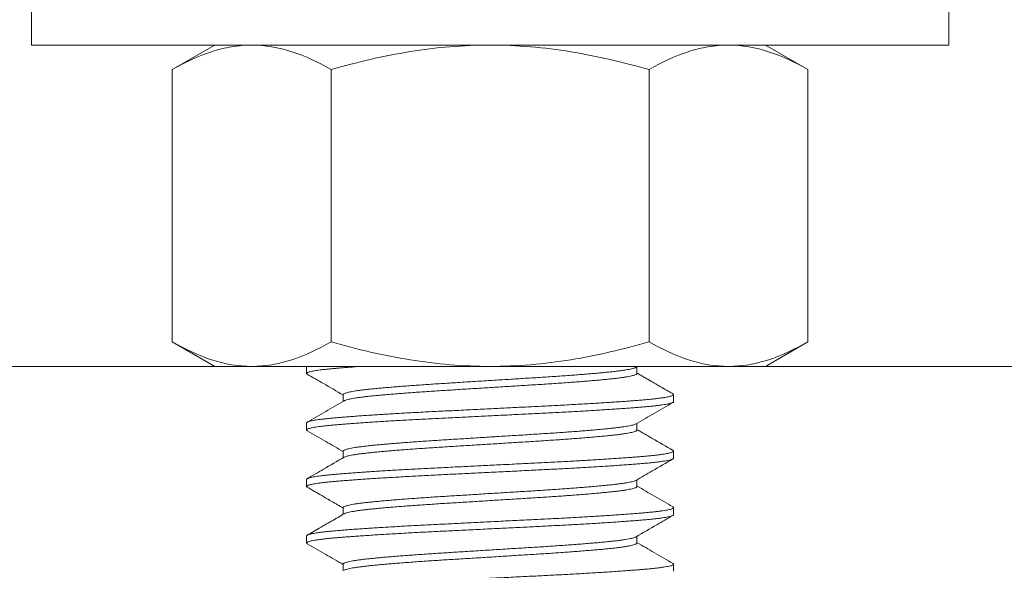
# Model space of a CAD drawing. Extents: x 2 to 262, y -39 to 144.
# Drawn here: x 236 to 237, y -4 to -3 of the extents above; entities that cross this region are included whole.
import ezdxf

# ---------------------------------------------------------------- set-up
doc = ezdxf.new("R2010")
doc.units = 0
doc.header["$MEASUREMENT"] = 0
doc.layers.get('0').update_dxf_attribs({"linetype": 'CONTINUOUS', "lineweight": 15})

msp = doc.modelspace()

# ---------------------------------------------------------------- hatches: boundary and pattern name
h = msp.add_hatch()
h.set_pattern_fill('AR-CONC', color=256, scale=0.25, style=0)
h.set_pattern_definition([(50, (3.2421, -3.0346), (1.7931505, -0.15688), [0.1875, -2.0625]), (355, (3.2421, -3.0346), (-0.346878, 1.88048), [0.15, -1.65]), (100.4514, (3.3915, -3.0476), (1.446273, 1.723599), [0.15935, -1.752855]), (46.1842, (3.242, -2.5346), (2.668103, -0.413798), [0.28125, -3.09375]), (96.6356, (3.4645, -2.569), (2.336657, 2.435295), [0.239026, -2.629282]), (351.1842, (3.242, -2.5346), (2.336655, 2.435297), [0.225, -2.475]), (21, (3.4921, -2.6596), (1.492268, -1.006547), [0.1875, -2.0625]), (326, (3.4921, -2.6596), (0.608288, 1.812875), [0.15, -1.65]), (71.4514, (3.6165, -2.7434), (2.100557, 0.806326), [0.15935, -1.752855]), (37.5, (3.2421, -3.03457), (0.0303996, 0.8322346), [0, -1.63, 0, -1.675, 0, -1.65625]), (7.5, (3.2421, -3.0346), (0.657674, 0.9860293), [0, -0.955, 0, -1.5925, 0, -0.63125]), (327.5, (2.6846, -3.03457), (1.3345561, -0.0563872), [0, -0.625, 0, -1.95, 0, -2.5875]), (317.5, (2.4346, -3.0346), (1.4579654, 0.2502625), [0, -0.8125, 0, -1.295, 0, -1.8375])])
edge = h.paths.add_edge_path()
edge.add_line((247.7412, -7.9296), (233.363, -7.9296))
edge.add_line((233.363, -7.9296), (233.363, -3.9296))
edge.add_line((233.363, -3.9296), (236.4849, -3.9296))
edge.add_line((236.4849, -3.9296), (236.4849, -6.7673))
edge.add_arc((236.6099, -6.6735), 0.1562, 216.8699, 323.1301)
edge.add_arc((236.8599, -6.6735), 0.1562, 216.8699, 323.1301)
edge.add_line((236.9849, -6.7673), (236.9849, -3.9296))
edge.add_line((236.9849, -3.9296), (247.7412, -3.9296))
edge.add_line((247.7412, -3.9296), (247.7412, -6.7673))
edge.add_arc((247.8662, -6.6735), 0.1562, 216.8699, 323.1301)
edge.add_arc((248.1162, -6.6735), 0.1562, 216.8699, 323.1301)
edge.add_line((248.2412, -6.7673), (248.2412, -3.9296))
edge.add_line((248.2412, -3.9296), (251.363, -3.9296))
edge.add_line((251.363, -3.9296), (251.363, -7.9296))
edge.add_line((251.363, -7.9296), (248.2412, -7.9296))
edge.add_line((248.2412, -7.9296), (248.2412, -7.0802))
edge.add_arc((248.1162, -7.1739), 0.1562, 36.8699, 143.1301)
edge.add_arc((247.8662, -7.1739), 0.1562, 36.8699, 143.1301)
edge.add_line((247.7412, -7.0802), (247.7412, -7.9296))

# ---------------------------------------------------------------- linework, layer by layer
for p, q in [((236.3599, -3.4921), (236.3018, -3.5256)), ((236.4101, -3.4921), (236.3599, -3.4921)), ((236.7349, -3.4921), (236.4101, -3.4921)), ((236.7349, -3.4921), (237.0596, -3.4921)), ((237.1099, -3.4921), (237.0596, -3.4921)), ((237.1679, -3.5256), (237.1099, -3.4921)), ((236.3018, -3.8961), (236.3018, -3.5256)), ((236.5183, -3.8961), (236.5183, -3.5256)), ((236.9514, -3.8961), (236.9514, -3.5256)), ((237.1679, -3.8961), (237.1679, -3.5256)), ((236.3018, -3.8961), (236.3599, -3.9296)), ((237.1099, -3.9296), (237.1679, -3.8961)), ((236.4101, -3.9296), (236.3599, -3.9296)), ((236.7349, -3.9296), (236.4101, -3.9296)), ((236.4849, -3.9296), (236.4849, -3.9392)), ((237.0596, -3.9296), (236.7349, -3.9296)), ((236.9349, -3.9392), (236.9349, -3.9302)), ((237.1099, -3.9296), (237.0596, -3.9296)), ((236.5348, -3.968), (236.5348, -3.977)), ((236.9849, -3.9777), (236.9849, -3.968)), ((236.4849, -4.0065), (236.4849, -4.0161)), ((236.9349, -4.0161), (236.9349, -4.0071)), ((236.5348, -4.045), (236.5348, -4.054)), ((236.9849, -4.0546), (236.9849, -4.045)), ((236.4849, -4.0834), (236.4849, -4.093)), ((236.9349, -4.093), (236.9349, -4.0841)), ((236.5348, -4.1219), (236.5348, -4.1309)), ((236.9849, -4.1315), (236.9849, -4.1219)), ((236.4849, -4.1604), (236.4849, -4.17)), ((236.9349, -4.17), (236.9349, -4.161)), ((236.5348, -4.1988), (236.5348, -4.2078)), ((236.9849, -4.2084), (236.9849, -4.1988))]:
    msp.add_line(p, q)
msp.add_lwpolyline([(236.1099, -3.4921), (236.1099, -3.4231), (237.3599, -3.4231), (237.3599, -3.4921)], close=True)
msp.add_lwpolyline([(251.363, -7.9296), (251.363, -3.9296), (233.363, -3.9296), (233.363, -7.9296)])
for points, knots in [([(236.4101, -3.4921), (236.4009, -3.4921), (236.3917, -3.4929), (236.3734, -3.4959), (236.3644, -3.4982), (236.3373, -3.507), (236.3195, -3.5154), (236.3018, -3.5256)], [0, 0, 0, 0, 0.25, 0.25, 0.5, 0.5, 1, 1, 1, 1]), ([(236.5183, -3.5256), (236.5006, -3.5154), (236.4828, -3.5069), (236.4468, -3.4953), (236.4285, -3.4921), (236.4101, -3.4921)], [0, 0, 0, 0, 0.5, 0.5, 1, 1, 1, 1]), ([(236.5183, -3.5256), (236.5536, -3.5154), (236.5896, -3.5069), (236.6619, -3.4952), (236.6982, -3.4921), (236.7349, -3.4921)], [0, 0, 0, 0, 0.5, 0.5, 1, 1, 1, 1]), ([(236.7349, -3.4921), (236.7532, -3.4921), (236.7716, -3.4929), (236.8084, -3.496), (236.8267, -3.4983), (236.8809, -3.5071), (236.9163, -3.5155), (236.9514, -3.5256)], [0, 0, 0, 0, 0.25, 0.25, 0.5, 0.5, 1, 1, 1, 1]), ([(237.0596, -3.4921), (237.0504, -3.4921), (237.0412, -3.4929), (237.0229, -3.4959), (237.0139, -3.4982), (236.9868, -3.507), (236.969, -3.5154), (236.9514, -3.5256)], [0, 0, 0, 0, 0.25, 0.25, 0.5, 0.5, 1, 1, 1, 1]), ([(237.1679, -3.5256), (237.1502, -3.5154), (237.1323, -3.5069), (237.0963, -3.4953), (237.0781, -3.4921), (237.0596, -3.4921)], [0, 0, 0, 0, 0.5, 0.5, 1, 1, 1, 1]), ([(236.3018, -3.8961), (236.3196, -3.9063), (236.3374, -3.9147), (236.3734, -3.9264), (236.3917, -3.9296), (236.4101, -3.9296)], [0, 0, 0, 0, 0.5, 0.5, 1, 1, 1, 1]), ([(236.4101, -3.9296), (236.4193, -3.9296), (236.4285, -3.9288), (236.4468, -3.9257), (236.4558, -3.9235), (236.4829, -3.9147), (236.5007, -3.9063), (236.5183, -3.8961)], [0, 0, 0, 0, 0.25, 0.25, 0.5, 0.5, 1, 1, 1, 1]), ([(236.5183, -3.8961), (236.5536, -3.9063), (236.5896, -3.9148), (236.6619, -3.9264), (236.6982, -3.9296), (236.7349, -3.9296)], [0, 0, 0, 0, 0.5, 0.5, 1, 1, 1, 1]), ([(236.7349, -3.9296), (236.7532, -3.9296), (236.7716, -3.9288), (236.8085, -3.9257), (236.8267, -3.9234), (236.8809, -3.9146), (236.9163, -3.9062), (236.9514, -3.8961)], [0, 0, 0, 0, 0.25, 0.25, 0.5, 0.5, 1, 1, 1, 1]), ([(236.9514, -3.8961), (236.9691, -3.9063), (236.9869, -3.9147), (237.023, -3.9264), (237.0412, -3.9296), (237.0596, -3.9296)], [0, 0, 0, 0, 0.5, 0.5, 1, 1, 1, 1]), ([(237.0596, -3.9296), (237.0688, -3.9296), (237.078, -3.9288), (237.0963, -3.9257), (237.1054, -3.9235), (237.1324, -3.9147), (237.1502, -3.9063), (237.1679, -3.8961)], [0, 0, 0, 0, 0.25, 0.25, 0.5, 0.5, 1, 1, 1, 1]), ([(236.4857, -3.9402), (236.4931, -3.9444), (236.5094, -3.9539), (236.5258, -3.9634), (236.5348, -3.9687)], [0, 0, 0, 0, 0.447303, 1, 1, 1, 1]), ([(236.984, -3.967), (236.9829, -3.9664), (236.9808, -3.9652), (236.9779, -3.9635), (236.9755, -3.9621), (236.9735, -3.961), (236.972, -3.9601), (236.9707, -3.9594), (236.9694, -3.9586), (236.9679, -3.9577), (236.9658, -3.9565), (236.963, -3.9549), (236.9595, -3.9529), (236.9555, -3.9505), (236.9508, -3.9478), (236.9457, -3.9448), (236.9403, -3.9417), (236.9366, -3.9396), (236.9349, -3.9386)], [0, 0, 0, 0, 0.067995, 0.126719, 0.176176, 0.216366, 0.247291, 0.269231, 0.293814, 0.325203, 0.363398, 0.423156, 0.494386, 0.577084, 0.671245, 0.776865, 0.893937, 1, 1, 1, 1]), ([(236.5359, -3.9764), (236.5276, -3.9813), (236.5108, -3.991), (236.4941, -4.0007), (236.4857, -4.0055)], [0, 0, 0, 0, 0.499816, 1, 1, 1, 1]), ([(236.9338, -4.0078), (236.9422, -4.0029), (236.9589, -3.9932), (236.9756, -3.9835), (236.984, -3.9787)], [0, 0, 0, 0, 0.499817, 1, 1, 1, 1]), ([(236.4857, -4.0171), (236.4941, -4.022), (236.5105, -4.0315), (236.5268, -4.041), (236.5348, -4.0456)], [0, 0, 0, 0, 0.511419, 1, 1, 1, 1]), ([(236.984, -4.044), (236.9746, -4.0385), (236.9582, -4.029), (236.9418, -4.0195), (236.9349, -4.0155)], [0, 0, 0, 0, 0.575009, 1, 1, 1, 1]), ([(236.5359, -4.0533), (236.5265, -4.0588), (236.5098, -4.0685), (236.4931, -4.0782), (236.4857, -4.0824)], [0, 0, 0, 0, 0.562427, 1, 1, 1, 1]), ([(236.9338, -4.0847), (236.9411, -4.0804), (236.9578, -4.0707), (236.9746, -4.061), (236.984, -4.0556)], [0, 0, 0, 0, 0.437693, 1, 1, 1, 1]), ([(236.4857, -4.094), (236.4923, -4.0979), (236.5008, -4.1028), (236.5099, -4.1081), (236.5128, -4.1097), (236.5142, -4.1106), (236.5163, -4.1118), (236.5232, -4.1158), (236.5296, -4.1195), (236.5348, -4.1225)], [0, 0, 0, 0, 0.4040959, 0.5193606, 0.5553092, 0.576805, 0.6091203, 0.6802752, 1, 1, 1, 1]), ([(236.984, -4.1209), (236.9756, -4.116), (236.9592, -4.1066), (236.9429, -4.0971), (236.9349, -4.0924)], [0, 0, 0, 0, 0.511421, 1, 1, 1, 1]), ([(236.5359, -4.1302), (236.5304, -4.1335), (236.523, -4.1378), (236.5145, -4.1427), (236.5095, -4.1455), (236.5002, -4.151), (236.492, -4.1557), (236.4857, -4.1593)], [0, 0, 0, 0, 0.331526, 0.441566, 0.509733, 0.625513, 1, 1, 1, 1]), ([(236.9338, -4.1616), (236.9432, -4.1562), (236.9599, -4.1464), (236.9767, -4.1368), (236.984, -4.1325)], [0, 0, 0, 0, 0.562496, 1, 1, 1, 1]), ([(236.4857, -4.171), (236.4941, -4.1758), (236.5105, -4.1853), (236.5268, -4.1948), (236.5348, -4.1994)], [0, 0, 0, 0, 0.511409, 1, 1, 1, 1]), ([(236.984, -4.1978), (236.9756, -4.193), (236.9592, -4.1835), (236.9429, -4.174), (236.9349, -4.1693)], [0, 0, 0, 0, 0.5114, 1, 1, 1, 1])]:
    msp.add_open_spline(points, degree=3, knots=knots)
at = {"color": 8}
for points, knots in [([(236.5584, -3.9296), (236.5582, -3.9296), (236.555, -3.9298), (236.5489, -3.9303), (236.5406, -3.9309), (236.5328, -3.9315), (236.5256, -3.9321), (236.5191, -3.9327), (236.5132, -3.9333), (236.508, -3.9339), (236.5033, -3.9344), (236.4991, -3.935), (236.4954, -3.9356), (236.4921, -3.9362), (236.4894, -3.9369), (236.4873, -3.9375), (236.4858, -3.9381), (236.4849, -3.9387), (236.4848, -3.9393), (236.4851, -3.9398), (236.4856, -3.9401), (236.4858, -3.9402)], [0.7299417, 0.7299417, 0.7299417, 0.7299417, 0.7310678, 0.7469864, 0.762819, 0.7785457, 0.7942621, 0.810086, 0.8246692, 0.8393105, 0.8539938, 0.8687026, 0.8834205, 0.8981307, 0.9141497, 0.9301185, 0.9460163, 0.9618226, 0.977524, 0.9932707, 1, 1, 1, 1]), ([(236.9338, -3.9308), (236.9334, -3.9311), (236.9325, -3.9315), (236.9304, -3.9322), (236.9277, -3.9329), (236.9242, -3.9336), (236.9201, -3.9344), (236.9152, -3.9351), (236.9096, -3.9358), (236.9035, -3.9366), (236.8968, -3.9373), (236.8897, -3.938), (236.8822, -3.9387), (236.8743, -3.9394), (236.8659, -3.9401), (236.8571, -3.9408), (236.8477, -3.9415), (236.8378, -3.9422), (236.8273, -3.943), (236.8165, -3.9437), (236.8054, -3.9444), (236.7942, -3.9451), (236.783, -3.9458), (236.7718, -3.9465), (236.7606, -3.9472), (236.7493, -3.9479), (236.7379, -3.9486), (236.7263, -3.9493), (236.7145, -3.9501), (236.7025, -3.9508), (236.6908, -3.9516), (236.6793, -3.9523), (236.668, -3.953), (236.6571, -3.9537), (236.6466, -3.9544), (236.6366, -3.9551), (236.6269, -3.9558), (236.6174, -3.9565), (236.6082, -3.9572), (236.5993, -3.9579), (236.5907, -3.9587), (236.5827, -3.9594), (236.5752, -3.9601), (236.5683, -3.9608), (236.5622, -3.9615), (236.5566, -3.9622), (236.5517, -3.9629), (236.5475, -3.9636), (236.5438, -3.9644), (236.5406, -3.9651), (236.5381, -3.9658), (236.5362, -3.9665), (236.5352, -3.9673), (236.5347, -3.9678), (236.5348, -3.968), (236.5348, -3.968)], [0, 0, 0, 0, 0.0174041, 0.0360846, 0.0548185, 0.0735752, 0.0934594, 0.1132986, 0.1330568, 0.1526991, 0.1721915, 0.1916814, 0.2101962, 0.2288162, 0.2475124, 0.2662546, 0.2850123, 0.3048894, 0.3247133, 0.3444481, 0.3640592, 0.3835218, 0.4030488, 0.4215916, 0.4402328, 0.4589428, 0.4776916, 0.4964485, 0.5163166, 0.5361233, 0.555833, 0.5754111, 0.5948611, 0.6144236, 0.6329928, 0.6516534, 0.6703755, 0.6891291, 0.7078833, 0.7277407, 0.7475284, 0.767211, 0.7867544, 0.8062092, 0.8258054, 0.8443994, 0.8630775, 0.8818101, 0.9005666, 0.9193165, 0.9391611, 0.9589279, 0.9785818, 0.9980889, 1, 1, 1, 1]), ([(236.9349, -3.9391), (236.9348, -3.9393), (236.9348, -3.9398), (236.934, -3.9404), (236.9325, -3.9411), (236.9304, -3.9418), (236.9277, -3.9425), (236.9242, -3.9432), (236.9201, -3.944), (236.9152, -3.9447), (236.9096, -3.9455), (236.9035, -3.9462), (236.8968, -3.9469), (236.8897, -3.9476), (236.8822, -3.9483), (236.8743, -3.949), (236.8659, -3.9497), (236.8571, -3.9504), (236.8477, -3.9511), (236.8378, -3.9518), (236.8273, -3.9526), (236.8165, -3.9533), (236.8054, -3.954), (236.7942, -3.9547), (236.783, -3.9554), (236.7718, -3.9561), (236.7606, -3.9568), (236.7493, -3.9575), (236.7379, -3.9582), (236.7263, -3.959), (236.7145, -3.9597), (236.7025, -3.9604), (236.6908, -3.9612), (236.6793, -3.9619), (236.668, -3.9626), (236.6571, -3.9633), (236.6466, -3.964), (236.6366, -3.9647), (236.6269, -3.9654), (236.6174, -3.9661), (236.6082, -3.9668), (236.5993, -3.9676), (236.5907, -3.9683), (236.5827, -3.969), (236.5752, -3.9697), (236.5683, -3.9704), (236.5622, -3.9711), (236.5566, -3.9719), (236.5517, -3.9726), (236.5475, -3.9733), (236.5438, -3.974), (236.5406, -3.9747), (236.5381, -3.9754), (236.5366, -3.976), (236.5361, -3.9763), (236.536, -3.9764)], [0, 0, 0, 0, 0.017273, 0.035713, 0.054266, 0.072901, 0.09159, 0.110301, 0.130138, 0.149929, 0.16964, 0.189235, 0.20868, 0.228123, 0.246593, 0.265169, 0.28382, 0.302517, 0.32123, 0.341059, 0.360835, 0.380522, 0.400086, 0.419502, 0.438982, 0.45748, 0.476076, 0.494741, 0.513445, 0.532157, 0.551977, 0.571736, 0.591398, 0.610929, 0.630332, 0.649848, 0.668372, 0.686988, 0.705665, 0.724374, 0.743083, 0.762892, 0.782632, 0.802268, 0.821764, 0.841172, 0.860721, 0.87927, 0.897903, 0.916591, 0.935302, 0.954007, 0.973804, 0.993523, 1, 1, 1, 1]), ([(236.9839, -3.967), (236.9841, -3.9672), (236.9847, -3.9675), (236.9849, -3.968), (236.9847, -3.9686), (236.9839, -3.9691), (236.9825, -3.9697), (236.9806, -3.9703), (236.9782, -3.9709), (236.9751, -3.9715), (236.9715, -3.9721), (236.9671, -3.9727), (236.962, -3.9734), (236.9563, -3.974), (236.9501, -3.9746), (236.9433, -3.9752), (236.936, -3.9758), (236.9284, -3.9764), (236.9206, -3.977), (236.9125, -3.9776), (236.904, -3.9782), (236.8951, -3.9788), (236.8858, -3.9793), (236.8758, -3.98), (236.8653, -3.9806), (236.8541, -3.9812), (236.8426, -3.9818), (236.831, -3.9825), (236.8191, -3.9831), (236.807, -3.9837), (236.7951, -3.9843), (236.7833, -3.9849), (236.7717, -3.9854), (236.76, -3.986), (236.7481, -3.9866), (236.7363, -3.9872), (236.7241, -3.9878), (236.7115, -3.9884), (236.6987, -3.9891), (236.6861, -3.9897), (236.6736, -3.9903), (236.6613, -3.9909), (236.6493, -3.9915), (236.6378, -3.9921), (236.6267, -3.9927), (236.6162, -3.9933), (236.6059, -3.9939), (236.5959, -3.9945), (236.5862, -3.9951), (236.5766, -3.9957), (236.567, -3.9963), (236.5577, -3.9969), (236.5489, -3.9976), (236.5406, -3.9982), (236.5328, -3.9988), (236.5256, -3.9994), (236.5191, -4), (236.5132, -4.0006), (236.508, -4.0012), (236.5033, -4.0018), (236.4991, -4.0023), (236.4954, -4.0029), (236.4921, -4.0035), (236.4894, -4.0042), (236.4873, -4.0048), (236.4858, -4.0054), (236.485, -4.006), (236.4849, -4.0064), (236.4849, -4.0065)], [0, 0, 0, 0, 0.008546, 0.02428, 0.039989, 0.054485, 0.069057, 0.083689, 0.098367, 0.113072, 0.127789, 0.143837, 0.159858, 0.17583, 0.191733, 0.207545, 0.22325, 0.238989, 0.253509, 0.2681, 0.282747, 0.297434, 0.312145, 0.326862, 0.342905, 0.358915, 0.374871, 0.390751, 0.406536, 0.422228, 0.437997, 0.452538, 0.467147, 0.481808, 0.496503, 0.511218, 0.525934, 0.54197, 0.557968, 0.573905, 0.589762, 0.605518, 0.621214, 0.637011, 0.651574, 0.6662, 0.680872, 0.695574, 0.710291, 0.725005, 0.741033, 0.757016, 0.772935, 0.788767, 0.804493, 0.820209, 0.836032, 0.850615, 0.865255, 0.879938, 0.894647, 0.909364, 0.924074, 0.940092, 0.95606, 0.971958, 0.987763, 1, 1, 1, 1]), ([(236.9848, -3.9777), (236.9848, -3.9778), (236.9848, -3.9781), (236.9842, -3.9786), (236.9829, -3.9792), (236.9809, -3.9798), (236.9784, -3.9804), (236.9755, -3.981), (236.972, -3.9816), (236.9679, -3.9822), (236.9634, -3.9828), (236.9582, -3.9834), (236.9523, -3.984), (236.9457, -3.9846), (236.9386, -3.9852), (236.9309, -3.9858), (236.9228, -3.9865), (236.9141, -3.9871), (236.9051, -3.9877), (236.896, -3.9883), (236.8867, -3.9889), (236.8771, -3.9895), (236.8672, -3.9901), (236.857, -3.9907), (236.8463, -3.9913), (236.835, -3.9919), (236.8232, -3.9925), (236.8112, -3.9931), (236.799, -3.9937), (236.7865, -3.9943), (236.7739, -3.9949), (236.7615, -3.9956), (236.7493, -3.9962), (236.7375, -3.9968), (236.7256, -3.9974), (236.7138, -3.9979), (236.702, -3.9985), (236.69, -3.9991), (236.6778, -3.9997), (236.6655, -4.0003), (236.6534, -4.0009), (236.6415, -4.0016), (236.6297, -4.0022), (236.6182, -4.0028), (236.6073, -4.0034), (236.5969, -4.004), (236.5872, -4.0046), (236.5778, -4.0052), (236.5687, -4.0058), (236.5601, -4.0064), (236.5516, -4.007), (236.5434, -4.0076), (236.5354, -4.0082), (236.528, -4.0088), (236.5211, -4.0094), (236.5148, -4.01), (236.5089, -4.0107), (236.5039, -4.0113), (236.4995, -4.0119), (236.4957, -4.0125), (236.4925, -4.0131), (236.4899, -4.0137), (236.4878, -4.0142), (236.4862, -4.0148), (236.4851, -4.0154), (236.4848, -4.0161), (236.4849, -4.0166), (236.4855, -4.017), (236.4858, -4.0171)], [0, 0, 0, 0, 0.008635, 0.024418, 0.040296, 0.05625, 0.070924, 0.085628, 0.100345, 0.115059, 0.129752, 0.14441, 0.160339, 0.176184, 0.191927, 0.20763, 0.22344, 0.239341, 0.255312, 0.269996, 0.284705, 0.299423, 0.314133, 0.328817, 0.343461, 0.35937, 0.37519, 0.390903, 0.406633, 0.422469, 0.438391, 0.454377, 0.46907, 0.483783, 0.4985, 0.513204, 0.527879, 0.542508, 0.558395, 0.574188, 0.589883, 0.605644, 0.621504, 0.637445, 0.653445, 0.668145, 0.682862, 0.697577, 0.712274, 0.726937, 0.741549, 0.757413, 0.773178, 0.788872, 0.804661, 0.820545, 0.836503, 0.852515, 0.867222, 0.88194, 0.896651, 0.91134, 0.92599, 0.940585, 0.956425, 0.97216, 0.987869, 1, 1, 1, 1]), ([(236.9337, -4.0078), (236.9336, -4.0078), (236.9332, -4.0081), (236.9317, -4.0087), (236.9294, -4.0094), (236.9263, -4.0101), (236.9227, -4.0108), (236.9185, -4.0115), (236.9136, -4.0122), (236.908, -4.013), (236.9017, -4.0137), (236.8949, -4.0144), (236.8875, -4.0151), (236.8795, -4.0158), (236.8711, -4.0166), (236.8623, -4.0173), (236.8533, -4.018), (236.844, -4.0187), (236.8343, -4.0194), (236.8241, -4.0201), (236.8134, -4.0208), (236.8023, -4.0215), (236.791, -4.0222), (236.7795, -4.023), (236.7678, -4.0237), (236.7561, -4.0244), (236.7445, -4.0251), (236.7331, -4.0258), (236.7218, -4.0266), (236.7105, -4.0273), (236.699, -4.028), (236.6876, -4.0287), (236.6761, -4.0294), (236.6649, -4.0301), (236.6538, -4.0308), (236.643, -4.0315), (236.6327, -4.0323), (236.6229, -4.033), (236.6136, -4.0337), (236.6048, -4.0344), (236.5964, -4.0351), (236.5883, -4.0358), (236.5805, -4.0365), (236.5732, -4.0372), (236.5665, -4.038), (236.5604, -4.0387), (236.5548, -4.0394), (236.55, -4.0401), (236.5458, -4.0409), (236.5424, -4.0416), (236.5396, -4.0423), (236.5374, -4.043), (236.5359, -4.0437), (236.5349, -4.0443), (236.5349, -4.0448), (236.5349, -4.045)], [0, 0, 0, 0, 0.005446, 0.025209, 0.043916, 0.062664, 0.081422, 0.10016, 0.118847, 0.138577, 0.158182, 0.177641, 0.197177, 0.216854, 0.236638, 0.255358, 0.274111, 0.292867, 0.311595, 0.330266, 0.34997, 0.369542, 0.388992, 0.408563, 0.428268, 0.448071, 0.466802, 0.485559, 0.504311, 0.523028, 0.541679, 0.561357, 0.580893, 0.600352, 0.619956, 0.639687, 0.659507, 0.678247, 0.697006, 0.715752, 0.734456, 0.753087, 0.772736, 0.792235, 0.81172, 0.831356, 0.85111, 0.870947, 0.889694, 0.908452, 0.927191, 0.94588, 0.96449, 0.984107, 1, 1, 1, 1]), ([(236.9349, -4.0161), (236.9349, -4.0161), (236.935, -4.0164), (236.9346, -4.0169), (236.9335, -4.0176), (236.9318, -4.0183), (236.9293, -4.019), (236.9263, -4.0197), (236.9227, -4.0204), (236.9185, -4.0211), (236.9136, -4.0219), (236.908, -4.0226), (236.9017, -4.0233), (236.8949, -4.024), (236.8875, -4.0247), (236.8795, -4.0254), (236.8711, -4.0262), (236.8623, -4.0269), (236.8533, -4.0276), (236.844, -4.0283), (236.8343, -4.029), (236.8241, -4.0297), (236.8134, -4.0304), (236.8023, -4.0312), (236.791, -4.0319), (236.7795, -4.0326), (236.7678, -4.0333), (236.7561, -4.034), (236.7445, -4.0348), (236.7331, -4.0355), (236.7218, -4.0362), (236.7105, -4.0369), (236.699, -4.0376), (236.6876, -4.0383), (236.6761, -4.039), (236.6649, -4.0397), (236.6538, -4.0404), (236.643, -4.0412), (236.6327, -4.0419), (236.6229, -4.0426), (236.6136, -4.0433), (236.6048, -4.044), (236.5964, -4.0447), (236.5883, -4.0454), (236.5805, -4.0462), (236.5732, -4.0469), (236.5665, -4.0476), (236.5604, -4.0483), (236.5548, -4.049), (236.55, -4.0498), (236.5458, -4.0505), (236.5424, -4.0512), (236.5396, -4.0519), (236.5375, -4.0526), (236.5363, -4.0531), (236.536, -4.0533), (236.5359, -4.0533)], [0, 0, 0, 0, 0.0008379, 0.0203369, 0.0399845, 0.0597469, 0.0784539, 0.0972017, 0.1159596, 0.1346972, 0.153384, 0.173114, 0.1927186, 0.2121776, 0.2317133, 0.2513901, 0.2711737, 0.2898934, 0.3086464, 0.3274023, 0.3461303, 0.3648003, 0.3845048, 0.404076, 0.4235262, 0.443097, 0.4628012, 0.4826043, 0.5013348, 0.5200914, 0.5388433, 0.5575601, 0.5762115, 0.5958886, 0.6154247, 0.6348835, 0.6544877, 0.6742175, 0.6940382, 0.7127778, 0.731536, 0.7502823, 0.768986, 0.7876171, 0.8072651, 0.8267645, 0.8462491, 0.8658849, 0.8856385, 0.905475, 0.9242219, 0.94298, 0.9617187, 0.9804077, 0.9990168, 1, 1, 1, 1]), ([(236.9839, -4.044), (236.984, -4.044), (236.9845, -4.0443), (236.9849, -4.0447), (236.9849, -4.0453), (236.9842, -4.0459), (236.9829, -4.0465), (236.9809, -4.0471), (236.9784, -4.0478), (236.9755, -4.0483), (236.972, -4.0489), (236.9679, -4.0495), (236.9634, -4.0501), (236.9582, -4.0507), (236.9523, -4.0513), (236.9457, -4.0519), (236.9386, -4.0526), (236.9309, -4.0532), (236.9228, -4.0538), (236.9141, -4.0544), (236.9051, -4.055), (236.896, -4.0556), (236.8867, -4.0562), (236.8771, -4.0568), (236.8672, -4.0574), (236.857, -4.058), (236.8463, -4.0586), (236.835, -4.0592), (236.8232, -4.0598), (236.8112, -4.0604), (236.799, -4.061), (236.7865, -4.0616), (236.7739, -4.0623), (236.7615, -4.0629), (236.7493, -4.0635), (236.7375, -4.0641), (236.7256, -4.0647), (236.7138, -4.0652), (236.702, -4.0658), (236.69, -4.0664), (236.6778, -4.067), (236.6655, -4.0677), (236.6534, -4.0683), (236.6415, -4.0689), (236.6297, -4.0695), (236.6182, -4.0701), (236.6073, -4.0707), (236.5969, -4.0713), (236.5872, -4.0719), (236.5778, -4.0725), (236.5687, -4.0731), (236.5601, -4.0737), (236.5516, -4.0743), (236.5434, -4.0749), (236.5354, -4.0755), (236.528, -4.0761), (236.5211, -4.0767), (236.5148, -4.0773), (236.5089, -4.078), (236.5039, -4.0786), (236.4995, -4.0792), (236.4957, -4.0798), (236.4925, -4.0804), (236.4899, -4.081), (236.4878, -4.0816), (236.4862, -4.0821), (236.4852, -4.0828), (236.4848, -4.0832), (236.4849, -4.0834), (236.4849, -4.0834)], [0, 0, 0, 0, 0.003128, 0.018899, 0.034592, 0.050374, 0.066252, 0.082206, 0.09688, 0.111584, 0.126301, 0.141014, 0.155708, 0.170365, 0.186294, 0.202139, 0.217882, 0.233585, 0.249395, 0.265296, 0.281266, 0.29595, 0.31066, 0.325377, 0.340087, 0.354771, 0.369415, 0.385324, 0.401144, 0.416856, 0.432587, 0.448423, 0.464344, 0.48033, 0.495023, 0.509736, 0.524453, 0.539157, 0.553832, 0.56846, 0.584347, 0.60014, 0.615835, 0.631596, 0.647456, 0.663397, 0.679396, 0.694097, 0.708813, 0.723528, 0.738225, 0.752888, 0.7675, 0.783364, 0.799129, 0.814823, 0.830612, 0.846496, 0.862454, 0.878466, 0.893172, 0.90789, 0.922601, 0.93729, 0.95194, 0.966535, 0.982374, 0.998109, 1, 1, 1, 1]), ([(236.9848, -4.0546), (236.9848, -4.0546), (236.9849, -4.0549), (236.9845, -4.0553), (236.9834, -4.0559), (236.9816, -4.0566), (236.9792, -4.0572), (236.9761, -4.0578), (236.9725, -4.0585), (236.9684, -4.0591), (236.9639, -4.0597), (236.9588, -4.0603), (236.9534, -4.0608), (236.9474, -4.0614), (236.9408, -4.062), (236.9336, -4.0626), (236.9256, -4.0632), (236.9171, -4.0638), (236.908, -4.0644), (236.8985, -4.0651), (236.8885, -4.0657), (236.8784, -4.0663), (236.8682, -4.0669), (236.858, -4.0675), (236.8476, -4.0681), (236.837, -4.0687), (236.8262, -4.0693), (236.8149, -4.0698), (236.8031, -4.0704), (236.7908, -4.071), (236.7782, -4.0717), (236.7655, -4.0723), (236.7527, -4.0729), (236.7397, -4.0736), (236.7272, -4.0742), (236.715, -4.0748), (236.7032, -4.0754), (236.6915, -4.076), (236.68, -4.0765), (236.6687, -4.0771), (236.6572, -4.0777), (236.6455, -4.0783), (236.6337, -4.0789), (236.6221, -4.0795), (236.6108, -4.0802), (236.5997, -4.0808), (236.589, -4.0814), (236.579, -4.0821), (236.5696, -4.0827), (236.5609, -4.0833), (236.5527, -4.0838), (236.5448, -4.0844), (236.5375, -4.085), (236.5303, -4.0855), (236.5234, -4.0861), (236.5169, -4.0867), (236.5109, -4.0874), (236.5054, -4.088), (236.5006, -4.0887), (236.4964, -4.0893), (236.4929, -4.0899), (236.4901, -4.0905), (236.4879, -4.0911), (236.4863, -4.0917), (236.4853, -4.0923), (236.4848, -4.0928), (236.4849, -4.0934), (236.4852, -4.0938), (236.4857, -4.094), (236.4858, -4.094)], [0, 0, 0, 0, 0.003268, 0.019012, 0.03486, 0.05079, 0.066783, 0.082816, 0.09887, 0.113584, 0.12828, 0.142942, 0.157552, 0.172095, 0.186556, 0.202248, 0.218022, 0.233894, 0.249843, 0.265849, 0.281889, 0.297944, 0.312655, 0.327343, 0.341991, 0.356584, 0.371105, 0.385539, 0.401238, 0.417039, 0.432934, 0.4489, 0.464917, 0.480963, 0.497018, 0.511724, 0.526402, 0.541036, 0.555609, 0.570107, 0.584513, 0.600235, 0.616063, 0.631978, 0.64796, 0.663987, 0.680038, 0.696091, 0.710791, 0.725458, 0.740075, 0.754628, 0.769101, 0.783487, 0.799239, 0.815093, 0.831028, 0.847023, 0.863059, 0.879112, 0.895163, 0.909855, 0.924509, 0.93911, 0.953641, 0.968087, 0.98247, 0.998251, 1, 1, 1, 1]), ([(236.9337, -4.0847), (236.9335, -4.0848), (236.9329, -4.0852), (236.9311, -4.0858), (236.9284, -4.0866), (236.925, -4.0873), (236.921, -4.088), (236.9166, -4.0887), (236.9115, -4.0894), (236.9059, -4.0901), (236.8997, -4.0908), (236.8929, -4.0915), (236.8853, -4.0922), (236.8771, -4.093), (236.8684, -4.0937), (236.8592, -4.0944), (236.8497, -4.0952), (236.84, -4.0959), (236.8301, -4.0966), (236.82, -4.0973), (236.8097, -4.098), (236.799, -4.0987), (236.7879, -4.0994), (236.7763, -4.1001), (236.7645, -4.1008), (236.7525, -4.1016), (236.7405, -4.1023), (236.7286, -4.103), (236.717, -4.1038), (236.7058, -4.1045), (236.6946, -4.1052), (236.6837, -4.1058), (236.6727, -4.1065), (236.6618, -4.1072), (236.6508, -4.1079), (236.6401, -4.1087), (236.6296, -4.1094), (236.6195, -4.1102), (236.6101, -4.1109), (236.6012, -4.1116), (236.593, -4.1123), (236.5853, -4.113), (236.578, -4.1137), (236.5712, -4.1144), (236.5648, -4.1151), (236.5588, -4.1158), (236.5534, -4.1165), (236.5486, -4.1173), (236.5445, -4.118), (236.5412, -4.1188), (236.5386, -4.1195), (236.5367, -4.1202), (236.5354, -4.1209), (236.5348, -4.1214), (236.5349, -4.1218), (236.5349, -4.1219)], [0, 0, 0, 0, 0.0109429, 0.0307307, 0.0505884, 0.0704796, 0.0892325, 0.1079523, 0.1266088, 0.1451722, 0.163614, 0.1830643, 0.2026425, 0.2223522, 0.2421591, 0.2620276, 0.2819214, 0.3006691, 0.3193764, 0.338013, 0.3565496, 0.3749578, 0.3944205, 0.4140316, 0.4337666, 0.4535907, 0.4734681, 0.4933626, 0.5121033, 0.5307963, 0.5494114, 0.5679195, 0.5862925, 0.6057849, 0.6254272, 0.6451856, 0.665025, 0.6849096, 0.7048028, 0.7235347, 0.7422116, 0.7608035, 0.7792815, 0.7976276, 0.8171571, 0.8368288, 0.8566088, 0.8764617, 0.8963514, 0.9162415, 0.9349629, 0.953622, 0.972189, 0.9906352, 1, 1, 1, 1]), ([(236.9348, -4.093), (236.9348, -4.0931), (236.9349, -4.0934), (236.9344, -4.094), (236.9331, -4.0947), (236.9311, -4.0955), (236.9284, -4.0962), (236.925, -4.0969), (236.921, -4.0977), (236.9166, -4.0984), (236.9115, -4.0991), (236.9059, -4.0997), (236.8997, -4.1004), (236.8929, -4.1011), (236.8853, -4.1018), (236.8771, -4.1026), (236.8684, -4.1033), (236.8592, -4.1041), (236.8497, -4.1048), (236.84, -4.1055), (236.8301, -4.1062), (236.82, -4.1069), (236.8097, -4.1076), (236.799, -4.1083), (236.7879, -4.109), (236.7763, -4.1097), (236.7645, -4.1104), (236.7525, -4.1112), (236.7405, -4.1119), (236.7286, -4.1127), (236.717, -4.1134), (236.7058, -4.1141), (236.6946, -4.1148), (236.6837, -4.1155), (236.6727, -4.1161), (236.6618, -4.1168), (236.6508, -4.1176), (236.6401, -4.1183), (236.6296, -4.119), (236.6195, -4.1198), (236.6101, -4.1205), (236.6012, -4.1212), (236.593, -4.1219), (236.5853, -4.1226), (236.578, -4.1233), (236.5712, -4.124), (236.5648, -4.1247), (236.5588, -4.1254), (236.5534, -4.1262), (236.5486, -4.1269), (236.5445, -4.1277), (236.5412, -4.1284), (236.5386, -4.1291), (236.5369, -4.1297), (236.5362, -4.1301), (236.536, -4.1302)], [0, 0, 0, 0, 0.006197, 0.025742, 0.045426, 0.065216, 0.085075, 0.104968, 0.123723, 0.142444, 0.161102, 0.179667, 0.19811, 0.217562, 0.237142, 0.256853, 0.276662, 0.296532, 0.316427, 0.335177, 0.353885, 0.372524, 0.391062, 0.409471, 0.428936, 0.448548, 0.468285, 0.488111, 0.50799, 0.527886, 0.546628, 0.565323, 0.583939, 0.602449, 0.620824, 0.640318, 0.659962, 0.679722, 0.699563, 0.719449, 0.739344, 0.758077, 0.776756, 0.795349, 0.813829, 0.832176, 0.851707, 0.871381, 0.891162, 0.911017, 0.930908, 0.9508, 0.969523, 0.988183, 1, 1, 1, 1]), ([(236.9848, -4.1315), (236.9848, -4.1315), (236.9849, -4.1317), (236.9846, -4.1321), (236.9838, -4.1327), (236.9823, -4.1333), (236.9801, -4.1339), (236.9772, -4.1345), (236.9737, -4.1352), (236.9695, -4.1358), (236.9648, -4.1365), (236.9595, -4.1371), (236.9539, -4.1377), (236.948, -4.1383), (236.9417, -4.1388), (236.9349, -4.1394), (236.9277, -4.1399), (236.9198, -4.1405), (236.9112, -4.1411), (236.9018, -4.1418), (236.892, -4.1424), (236.8817, -4.1431), (236.871, -4.1437), (236.86, -4.1443), (236.849, -4.145), (236.8381, -4.1456), (236.8273, -4.1461), (236.8164, -4.1467), (236.8053, -4.1472), (236.794, -4.1478), (236.7822, -4.1484), (236.7699, -4.149), (236.7571, -4.1496), (236.7442, -4.1503), (236.7312, -4.1509), (236.7183, -4.1516), (236.7054, -4.1522), (236.693, -4.1528), (236.6811, -4.1534), (236.6698, -4.154), (236.6586, -4.1545), (236.6476, -4.1551), (236.6368, -4.1556), (236.6257, -4.1562), (236.6146, -4.1569), (236.6035, -4.1575), (236.5926, -4.1581), (236.5822, -4.1588), (236.5721, -4.1594), (236.5626, -4.1601), (236.5537, -4.1607), (236.5456, -4.1613), (236.5382, -4.1618), (236.5312, -4.1624), (236.5247, -4.1629), (236.5185, -4.1635), (236.5127, -4.1641), (236.5072, -4.1647), (236.5022, -4.1654), (236.4977, -4.166), (236.4939, -4.1666), (236.4908, -4.1673), (236.4883, -4.1679), (236.4865, -4.1685), (236.4854, -4.1691), (236.4848, -4.1697), (236.4849, -4.1702), (236.4852, -4.1707), (236.4857, -4.1709), (236.4858, -4.171)], [0, 0, 0, 0, 0.000524, 0.014934, 0.029435, 0.045339, 0.061313, 0.077335, 0.093384, 0.109438, 0.125476, 0.141476, 0.156092, 0.170643, 0.185113, 0.199498, 0.213936, 0.22846, 0.244385, 0.260373, 0.276404, 0.292457, 0.308509, 0.324539, 0.340526, 0.355124, 0.369653, 0.384097, 0.39848, 0.412945, 0.427491, 0.443435, 0.459437, 0.475476, 0.49153, 0.507578, 0.523599, 0.539571, 0.554151, 0.568656, 0.583072, 0.597471, 0.611961, 0.626528, 0.642489, 0.658503, 0.674548, 0.690603, 0.706646, 0.722656, 0.738611, 0.753171, 0.767652, 0.782043, 0.796469, 0.810983, 0.82557, 0.841547, 0.857571, 0.873621, 0.889675, 0.905711, 0.921708, 0.937646, 0.952184, 0.96664, 0.981022, 0.995475, 1, 1, 1, 1]), ([(236.984, -4.1209), (236.9842, -4.1211), (236.9848, -4.1214), (236.9849, -4.122), (236.9845, -4.1226), (236.9834, -4.1232), (236.9816, -4.1239), (236.9792, -4.1245), (236.9761, -4.1252), (236.9725, -4.1258), (236.9684, -4.1264), (236.9639, -4.127), (236.9588, -4.1276), (236.9534, -4.1281), (236.9474, -4.1287), (236.9408, -4.1293), (236.9336, -4.1299), (236.9256, -4.1305), (236.9171, -4.1311), (236.908, -4.1317), (236.8985, -4.1324), (236.8885, -4.133), (236.8784, -4.1336), (236.8682, -4.1343), (236.858, -4.1348), (236.8476, -4.1354), (236.837, -4.136), (236.8262, -4.1366), (236.8149, -4.1371), (236.8031, -4.1377), (236.7908, -4.1383), (236.7782, -4.139), (236.7655, -4.1396), (236.7527, -4.1402), (236.7397, -4.1409), (236.7272, -4.1415), (236.715, -4.1421), (236.7032, -4.1427), (236.6915, -4.1433), (236.68, -4.1439), (236.6687, -4.1444), (236.6572, -4.145), (236.6455, -4.1456), (236.6337, -4.1462), (236.6221, -4.1468), (236.6108, -4.1475), (236.5997, -4.1481), (236.589, -4.1487), (236.579, -4.1494), (236.5696, -4.15), (236.5609, -4.1506), (236.5527, -4.1511), (236.5448, -4.1517), (236.5375, -4.1523), (236.5303, -4.1528), (236.5234, -4.1534), (236.5169, -4.1541), (236.5109, -4.1547), (236.5054, -4.1553), (236.5006, -4.156), (236.4964, -4.1566), (236.4929, -4.1572), (236.4901, -4.1578), (236.488, -4.1584), (236.4863, -4.159), (236.4853, -4.1596), (236.4849, -4.16), (236.4849, -4.1603), (236.4849, -4.1604)], [0, 0, 0, 0, 0.013555, 0.029257, 0.045001, 0.060848, 0.076778, 0.092771, 0.108804, 0.124857, 0.139571, 0.154267, 0.168928, 0.183538, 0.198081, 0.212542, 0.228233, 0.244007, 0.259878, 0.275827, 0.291832, 0.307872, 0.323927, 0.338637, 0.353325, 0.367973, 0.382565, 0.397086, 0.41152, 0.427218, 0.44302, 0.458913, 0.474879, 0.490896, 0.506942, 0.522996, 0.537702, 0.55238, 0.567013, 0.581586, 0.596083, 0.610489, 0.626211, 0.642039, 0.657954, 0.673935, 0.689962, 0.706012, 0.722065, 0.736764, 0.751431, 0.766048, 0.780601, 0.795073, 0.809459, 0.825211, 0.841064, 0.856999, 0.872994, 0.889029, 0.905082, 0.921132, 0.935824, 0.950478, 0.965078, 0.979609, 0.994055, 1, 1, 1, 1]), ([(236.9337, -4.1616), (236.9334, -4.1618), (236.9325, -4.1623), (236.9304, -4.163), (236.9275, -4.1637), (236.9238, -4.1645), (236.9195, -4.1652), (236.9146, -4.1659), (236.9093, -4.1667), (236.9035, -4.1673), (236.8972, -4.168), (236.8904, -4.1687), (236.8829, -4.1694), (236.8748, -4.1701), (236.8659, -4.1708), (236.8565, -4.1716), (236.8467, -4.1723), (236.8365, -4.1731), (236.8262, -4.1738), (236.8158, -4.1745), (236.8054, -4.1752), (236.7948, -4.1759), (236.784, -4.1765), (236.7728, -4.1772), (236.7612, -4.1779), (236.7492, -4.1787), (236.7371, -4.1794), (236.725, -4.1802), (236.713, -4.1809), (236.7013, -4.1817), (236.69, -4.1824), (236.6792, -4.183), (236.6685, -4.1837), (236.6581, -4.1844), (236.6476, -4.1851), (236.6371, -4.1858), (236.6268, -4.1866), (236.6168, -4.1873), (236.6073, -4.1881), (236.5982, -4.1888), (236.5899, -4.1895), (236.5822, -4.1902), (236.5752, -4.1909), (236.5687, -4.1916), (236.5627, -4.1922), (236.5571, -4.1929), (236.552, -4.1937), (236.5474, -4.1944), (236.5435, -4.1952), (236.5403, -4.1959), (236.5378, -4.1967), (236.5361, -4.1974), (236.5351, -4.1981), (236.5347, -4.1986), (236.5348, -4.1988), (236.5348, -4.1988)], [0, 0, 0, 0, 0.016426, 0.0362361, 0.0561059, 0.0759992, 0.0958794, 0.1157103, 0.1343308, 0.1528462, 0.1712282, 0.1895926, 0.2080931, 0.2278327, 0.2476595, 0.2675379, 0.2874314, 0.3073036, 0.3271181, 0.3457159, 0.3642016, 0.3825525, 0.4009519, 0.4194813, 0.4392438, 0.4590856, 0.4789706, 0.4988625, 0.5187247, 0.5385211, 0.5570944, 0.5755488, 0.5938855, 0.6123188, 0.6308754, 0.6506591, 0.6705139, 0.6904037, 0.7102921, 0.7301424, 0.7499188, 0.768466, 0.7868874, 0.8052272, 0.8236929, 0.8422751, 0.8620781, 0.8819441, 0.9018368, 0.9217196, 0.9415563, 0.9613109, 0.9798302, 0.9982172, 1, 1, 1, 1]), ([(236.9348, -4.1699), (236.9348, -4.1701), (236.9348, -4.1705), (236.9341, -4.1711), (236.9326, -4.1718), (236.9304, -4.1726), (236.9275, -4.1733), (236.9238, -4.1741), (236.9195, -4.1748), (236.9146, -4.1756), (236.9093, -4.1763), (236.9035, -4.177), (236.8972, -4.1776), (236.8904, -4.1783), (236.8829, -4.179), (236.8748, -4.1797), (236.8659, -4.1804), (236.8565, -4.1812), (236.8467, -4.1819), (236.8365, -4.1827), (236.8262, -4.1834), (236.8158, -4.1841), (236.8054, -4.1848), (236.7948, -4.1855), (236.784, -4.1861), (236.7728, -4.1868), (236.7612, -4.1876), (236.7492, -4.1883), (236.7371, -4.1891), (236.725, -4.1898), (236.713, -4.1906), (236.7013, -4.1913), (236.69, -4.192), (236.6792, -4.1927), (236.6685, -4.1933), (236.6581, -4.194), (236.6476, -4.1947), (236.6371, -4.1954), (236.6268, -4.1962), (236.6168, -4.1969), (236.6073, -4.1977), (236.5982, -4.1984), (236.5899, -4.1991), (236.5822, -4.1998), (236.5752, -4.2005), (236.5687, -4.2012), (236.5627, -4.2019), (236.5571, -4.2026), (236.552, -4.2033), (236.5474, -4.204), (236.5435, -4.2048), (236.5403, -4.2055), (236.5379, -4.2063), (236.5365, -4.2068), (236.536, -4.2071), (236.536, -4.2072)], [0, 0, 0, 0, 0.015625, 0.034043, 0.053702, 0.073456, 0.093269, 0.113106, 0.13293, 0.152705, 0.171272, 0.189735, 0.208065, 0.226377, 0.244825, 0.264509, 0.284279, 0.304101, 0.323939, 0.343754, 0.363513, 0.382058, 0.400491, 0.41879, 0.437137, 0.455614, 0.47532, 0.495106, 0.514934, 0.53477, 0.554576, 0.574316, 0.592837, 0.611239, 0.629523, 0.647904, 0.666408, 0.686136, 0.705934, 0.725768, 0.7456, 0.765394, 0.785114, 0.803609, 0.821978, 0.840266, 0.858679, 0.877208, 0.896955, 0.916765, 0.936601, 0.956428, 0.976208, 0.995907, 1, 1, 1, 1]), ([(236.9839, -4.1978), (236.9842, -4.198), (236.9847, -4.1983), (236.9849, -4.1988), (236.9847, -4.1994), (236.9838, -4.2), (236.9823, -4.2006), (236.9801, -4.2012), (236.9772, -4.2019), (236.9737, -4.2025), (236.9695, -4.2031), (236.9648, -4.2038), (236.9595, -4.2044), (236.9539, -4.205), (236.948, -4.2056), (236.9417, -4.2061), (236.9349, -4.2067), (236.9277, -4.2072), (236.9198, -4.2078), (236.9112, -4.2084), (236.9018, -4.2091), (236.892, -4.2097), (236.8817, -4.2104), (236.871, -4.211), (236.86, -4.2116), (236.849, -4.2123), (236.8381, -4.2129), (236.8273, -4.2134), (236.8164, -4.214), (236.8053, -4.2145), (236.794, -4.2151), (236.7822, -4.2157), (236.7699, -4.2163), (236.7571, -4.2169), (236.7442, -4.2176), (236.7312, -4.2182), (236.7183, -4.2189), (236.7054, -4.2195), (236.693, -4.2201), (236.6811, -4.2207), (236.6698, -4.2213), (236.6586, -4.2218), (236.6476, -4.2224), (236.6368, -4.223), (236.6257, -4.2235), (236.6146, -4.2242), (236.6035, -4.2248), (236.5926, -4.2254), (236.5822, -4.2261), (236.5721, -4.2267), (236.5626, -4.2274), (236.5537, -4.228), (236.5456, -4.2286), (236.5382, -4.2291), (236.5312, -4.2297), (236.5247, -4.2302), (236.5185, -4.2308), (236.5127, -4.2314), (236.5072, -4.232), (236.5022, -4.2327), (236.4977, -4.2333), (236.4939, -4.234), (236.4908, -4.2346), (236.4883, -4.2352), (236.4865, -4.2358), (236.4854, -4.2364), (236.4849, -4.2369), (236.4849, -4.2372), (236.4849, -4.2373)], [0, 0, 0, 0, 0.012091, 0.026494, 0.040905, 0.055406, 0.07131, 0.087284, 0.103306, 0.119354, 0.135409, 0.151447, 0.167447, 0.182063, 0.196614, 0.211084, 0.225469, 0.239907, 0.254432, 0.270356, 0.286345, 0.302376, 0.318429, 0.334481, 0.350511, 0.366498, 0.381096, 0.395625, 0.410069, 0.424452, 0.438917, 0.453464, 0.469407, 0.485409, 0.501448, 0.517503, 0.533551, 0.549572, 0.565543, 0.580124, 0.594629, 0.609045, 0.623444, 0.637934, 0.652501, 0.668462, 0.684476, 0.700521, 0.716576, 0.732619, 0.748629, 0.764584, 0.779144, 0.793626, 0.808017, 0.822443, 0.836957, 0.851544, 0.867521, 0.883545, 0.899595, 0.915649, 0.931685, 0.947683, 0.96362, 0.978159, 0.992614, 1, 1, 1, 1])]:
    msp.add_open_spline(points, degree=3, knots=knots, dxfattribs=at)
msp.add_open_spline([(236.9338, -3.9308), (236.9345, -3.9304), (236.9352, -3.93), (236.936, -3.9296)], degree=3)

doc.saveas('drawing.dxf')
